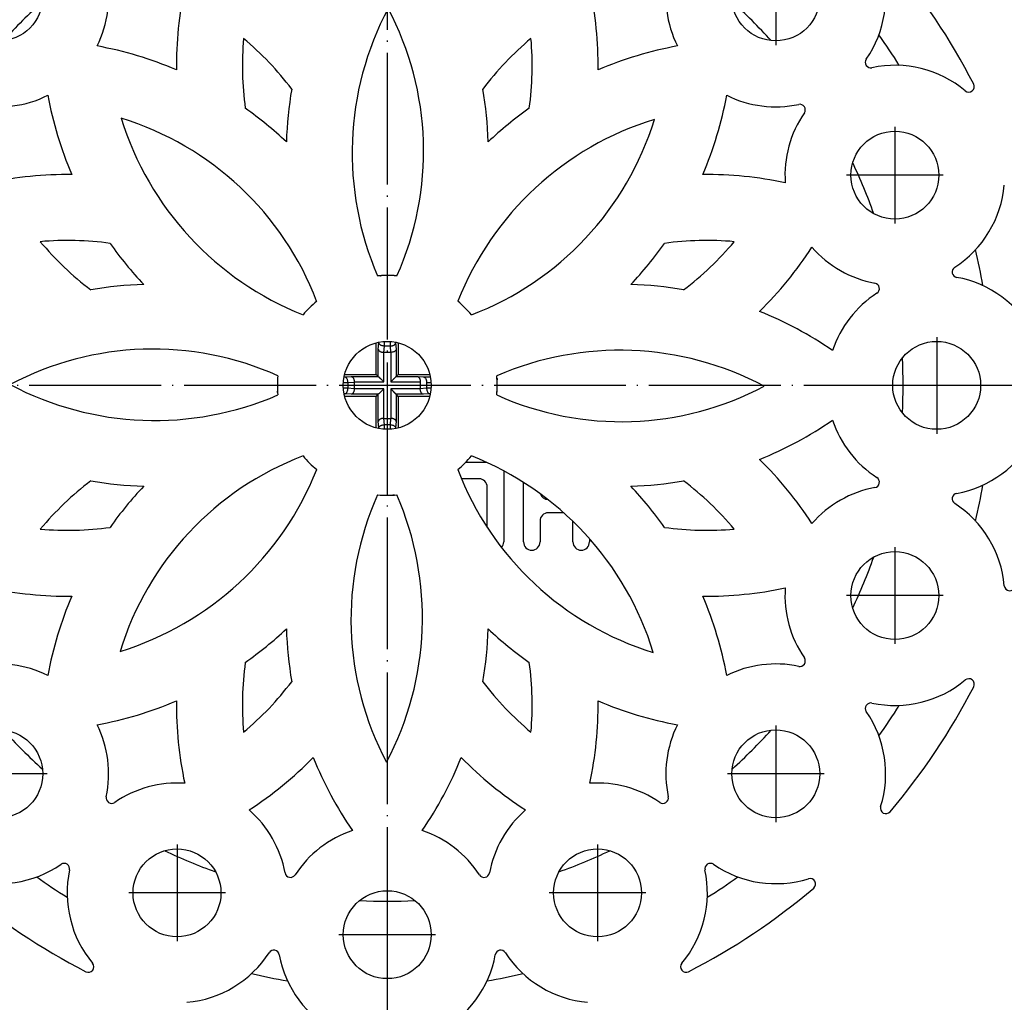
# Model space of a CAD drawing. Units: millimetres. Extents: x -3994 to -3451, y -651 to 244.
# Drawn here: x -3767 to -3678, y -417 to -327 of the extents above; entities that cross this region are included whole.
import ezdxf

# ---------------------------------------------------------------- set-up
doc = ezdxf.new("R2010")
doc.units = ezdxf.units.MM
doc.linetypes.add('DOT_CENTER', pattern=[14, 12, -1, 0, -1])
doc.layers.add('1', color=7, linetype='Continuous')

# ---------------------------------------------------------------- blocks, each defined once
blk = doc.blocks.new('10852-Auftriebskörper-Unterteil-HL2100', base_point=(-3788.195, -414.695))
at = {"color": 7, "linetype": 'Continuous'}
for start, end in [(32.00864, 35.49136), (9.50864, 12.99136), (347.00864, 350.49136), (324.50864, 327.99136), (234.50864, 237.99136), (302.00864, 305.49136), (257.00864, 260.49136), (279.50864, 282.99136)]:
    blk.add_arc((-3734, -360.5), 54.95, start, end, dxfattribs=at)
blk = doc.blocks.new('10851-Auftriebskörper-Oberteil-HL2100', base_point=(-3788.195, -414.695))
at = {"color": 7, "linetype": 'Continuous'}
for p, q in [((-3733.487, -350.5), (-3734.513, -350.5)), ((-3735, -359.5), (-3735, -356.627)), ((-3733, -356.627), (-3733, -359.5)), ((-3733.697, -357.5), (-3734.303, -357.5)), ((-3733.749, -356.923), (-3734.251, -356.923)), ((-3744, -359.987), (-3744, -361.013)), ((-3737.873, -359.5), (-3735, -359.5)), ((-3737, -360.197), (-3737, -360.803)), ((-3734.815, -359.685), (-3735, -359.5)), ((-3733.185, -359.685), (-3733, -359.5)), ((-3733, -359.5), (-3730.127, -359.5)), ((-3731.274, -359.685), (-3730.696, -359.737)), ((-3731, -360.184), (-3731, -360.803)), ((-3724, -361.013), (-3724, -359.987)), ((-3737.577, -360.249), (-3737.577, -360.751)), ((-3730.423, -360.236), (-3730.423, -360.751)), ((-3735, -361.5), (-3737.873, -361.5)), ((-3735, -361.5), (-3734.815, -361.315)), ((-3735, -364.373), (-3735, -361.5)), ((-3733, -361.5), (-3733.185, -361.315)), ((-3733, -361.5), (-3733, -364.373)), ((-3730.127, -361.5), (-3733, -361.5)), ((-3734.303, -363.5), (-3733.697, -363.5)), ((-3733.749, -364.077), (-3734.251, -364.077)), ((-3726.859, -367.5), (-3724.987, -367.5)), ((-3725.65, -369), (-3727.24, -369)), ((-3723.4, -368.286), (-3723.4, -374.75)), ((-3724.9, -373.424), (-3724.9, -369.75)), ((-3721.6, -374.75), (-3721.6, -369.337)), ((-3734.513, -370.5), (-3733.487, -370.5)), ((-3717.944, -372.1), (-3719.35, -372.1)), ((-3720.1, -372.85), (-3720.1, -374.75)), ((-3717.1, -374.75), (-3717.1, -372.884)), ((-3715.6, -374.454), (-3715.6, -374.75))]:
    blk.add_line(p, q, dxfattribs=at)
at = {"color": 3, "linetype": 'Continuous'}
for p, q in [((-3734.512, -350.513), (-3734.513, -350.5)), ((-3733.487, -350.5), (-3733.488, -350.513)), ((-3734.763, -356.634), (-3734.763, -356.573)), ((-3734.264, -356.922), (-3734.264, -356.509)), ((-3733.736, -356.509), (-3733.736, -356.922)), ((-3733.237, -356.573), (-3733.237, -356.634)), ((-3734.815, -357.211), (-3734.763, -356.634)), ((-3734.815, -359.685), (-3734.815, -357.211)), ((-3734.316, -360.184), (-3734.316, -357.5)), ((-3734.303, -357.5), (-3734.251, -356.923)), ((-3733.749, -356.923), (-3733.697, -357.5)), ((-3733.684, -357.5), (-3733.684, -360.184)), ((-3733.237, -356.634), (-3733.185, -357.211)), ((-3733.185, -357.211), (-3733.185, -359.685)), ((-3744, -359.987), (-3743.987, -359.988)), ((-3737.927, -359.737), (-3737.866, -359.737)), ((-3737.866, -359.737), (-3737.289, -359.685)), ((-3737.577, -360.249), (-3737, -360.197)), ((-3737.289, -359.685), (-3734.815, -359.685)), ((-3737, -360.184), (-3734.316, -360.184)), ((-3733.684, -360.184), (-3731, -360.184)), ((-3733.185, -359.685), (-3731.274, -359.685)), ((-3730.696, -359.737), (-3730.073, -359.737)), ((-3724.013, -359.988), (-3724, -359.987)), ((-3743.987, -361.012), (-3744, -361.013)), ((-3737.991, -360.236), (-3737.578, -360.236)), ((-3737.578, -360.764), (-3737.991, -360.764)), ((-3737, -360.803), (-3737.577, -360.751)), ((-3734.316, -360.816), (-3737, -360.816)), ((-3734.316, -363.5), (-3734.316, -360.816)), ((-3733.684, -360.816), (-3733.684, -363.5)), ((-3731, -360.816), (-3733.684, -360.816)), ((-3730.423, -360.751), (-3731, -360.803)), ((-3730.423, -360.236), (-3730.009, -360.236)), ((-3730.009, -360.764), (-3730.422, -360.764)), ((-3724, -361.013), (-3724.013, -361.012)), ((-3737.866, -361.263), (-3737.927, -361.263)), ((-3737.289, -361.315), (-3737.866, -361.263)), ((-3734.815, -361.315), (-3737.289, -361.315)), ((-3734.815, -363.789), (-3734.815, -361.315)), ((-3733.185, -361.315), (-3733.185, -363.789)), ((-3730.711, -361.315), (-3733.185, -361.315)), ((-3730.134, -361.263), (-3730.711, -361.315)), ((-3730.073, -361.263), (-3730.134, -361.263)), ((-3734.763, -364.366), (-3734.815, -363.789)), ((-3734.251, -364.077), (-3734.303, -363.5)), ((-3733.697, -363.5), (-3733.749, -364.077)), ((-3733.185, -363.789), (-3733.237, -364.366)), ((-3734.763, -364.427), (-3734.763, -364.366)), ((-3734.264, -364.491), (-3734.264, -364.078)), ((-3733.736, -364.078), (-3733.736, -364.491)), ((-3733.237, -364.366), (-3733.237, -364.427)), ((-3734.513, -370.5), (-3734.512, -370.487)), ((-3733.488, -370.487), (-3733.487, -370.5))]:
    blk.add_line(p, q, dxfattribs=at)
for start, end in [(131.93925, 138.06075), (41.93925, 48.06075), (19.43925, 25.56075), (356.93925, 3.06075), (334.43925, 340.56075), (221.93925, 228.06075), (311.93925, 318.06075), (244.43925, 250.56075), (289.43925, 295.56075), (266.93925, 273.06075)]:
    blk.add_arc((-3734, -360.5), 46.95, start, end, dxfattribs=at)
at = {"color": 7, "linetype": 'Continuous'}
for centre, radius, start, end in [((-3734, -360.5), 54.95, 32.00864, 35.49136), ((-3734, -360.5), 54.95, 9.50864, 12.99136), ((-3725.65, -369.75), 0.75, 0, 90), ((-3734, -360.5), 54.95, 347.00864, 350.49136), ((-3719.35, -370.15), 0.75, 198.37351, 267.50017), ((-3719.35, -372.85), 0.75, 90, 180), ((-3724.15, -374.75), 0.75, 317.42373, 0), ((-3720.85, -374.75), 0.75, 180, 0), ((-3716.35, -374.75), 0.75, 180, 0), ((-3734, -360.5), 54.95, 324.50864, 327.99136), ((-3734, -360.5), 54.95, 234.50864, 237.99136), ((-3734, -360.5), 54.95, 302.00864, 305.49136), ((-3734, -360.5), 54.95, 257.00864, 260.49136), ((-3734, -360.5), 54.95, 279.50864, 282.99136)]:
    blk.add_arc(centre, radius, start, end, dxfattribs=at)
for points, knots in [([(-3734.646, -350.521), (-3734.64, -350.519), (-3734.629, -350.516), (-3734.612, -350.511), (-3734.595, -350.508), (-3734.578, -350.505), (-3734.562, -350.503), (-3734.545, -350.501), (-3734.529, -350.5), (-3734.518, -350.5), (-3734.513, -350.5)], [0, 0, 0, 0, 0.0175715, 0.0349443, 0.052118, 0.0690926, 0.0858682, 0.1024452, 0.1188242, 0.1350059, 0.1350059, 0.1350059, 0.1350059]), ([(-3733.354, -350.521), (-3733.36, -350.519), (-3733.371, -350.516), (-3733.388, -350.511), (-3733.405, -350.508), (-3733.422, -350.505), (-3733.438, -350.503), (-3733.455, -350.501), (-3733.471, -350.5), (-3733.482, -350.5), (-3733.487, -350.5)], [0, 0, 0, 0, 0.0175715, 0.0349443, 0.052118, 0.0690926, 0.0858682, 0.1024452, 0.1188242, 0.1350059, 0.1350059, 0.1350059, 0.1350059]), ([(-3734.815, -357.211), (-3734.813, -357.226), (-3734.807, -357.262), (-3734.775, -357.317), (-3734.727, -357.366), (-3734.667, -357.408), (-3734.597, -357.444), (-3734.511, -357.473), (-3734.416, -357.493), (-3734.35, -357.498), (-3734.316, -357.5)], [0, 0, 0, 0, 0.0441535, 0.1101152, 0.1862741, 0.2470628, 0.3304561, 0.420188, 0.5189802, 0.6201664, 0.6201664, 0.6201664, 0.6201664]), ([(-3734.264, -356.922), (-3734.304, -356.92), (-3734.37, -356.915), (-3734.47, -356.892), (-3734.55, -356.864), (-3734.625, -356.825), (-3734.681, -356.784), (-3734.722, -356.737), (-3734.752, -356.691), (-3734.759, -356.654), (-3734.763, -356.634)], [0, 0, 0, 0, 0.1197338, 0.1999678, 0.3049753, 0.3730852, 0.4564701, 0.5100526, 0.5585087, 0.6201438, 0.6201438, 0.6201438, 0.6201438]), ([(-3734.316, -357.5), (-3734.316, -357.5), (-3734.315, -357.5), (-3734.313, -357.5), (-3734.311, -357.5), (-3734.31, -357.5), (-3734.308, -357.5), (-3734.306, -357.5), (-3734.305, -357.5), (-3734.304, -357.5), (-3734.303, -357.5)], [0, 0, 0, 0, 0.00164507, 0.00328812, 0.00492914, 0.00656814, 0.00820512, 0.00984008, 0.01147301, 0.01310393, 0.01310393, 0.01310393, 0.01310393]), ([(-3734.264, -356.922), (-3734.263, -356.922), (-3734.262, -356.922), (-3734.26, -356.923), (-3734.259, -356.923), (-3734.257, -356.923), (-3734.256, -356.923), (-3734.254, -356.923), (-3734.252, -356.923), (-3734.251, -356.923), (-3734.251, -356.923)], [0, 0, 0, 0, 0.00164507, 0.00328812, 0.00492914, 0.00656814, 0.00820512, 0.00984008, 0.01147301, 0.01310393, 0.01310393, 0.01310393, 0.01310393]), ([(-3733.736, -356.922), (-3733.737, -356.922), (-3733.738, -356.922), (-3733.74, -356.923), (-3733.741, -356.923), (-3733.743, -356.923), (-3733.744, -356.923), (-3733.746, -356.923), (-3733.748, -356.923), (-3733.749, -356.923), (-3733.749, -356.923)], [0, 0, 0, 0, 0.00164507, 0.00328812, 0.00492914, 0.00656814, 0.00820512, 0.00984008, 0.01147301, 0.01310393, 0.01310393, 0.01310393, 0.01310393]), ([(-3733.736, -356.922), (-3733.696, -356.92), (-3733.63, -356.915), (-3733.535, -356.894), (-3733.455, -356.866), (-3733.382, -356.829), (-3733.322, -356.786), (-3733.276, -356.736), (-3733.246, -356.685), (-3733.239, -356.649), (-3733.237, -356.634)], [0, 0, 0, 0, 0.1197735, 0.2000106, 0.2898377, 0.3733099, 0.4453345, 0.5102852, 0.5760965, 0.620183, 0.620183, 0.620183, 0.620183]), ([(-3733.684, -357.5), (-3733.684, -357.5), (-3733.685, -357.5), (-3733.687, -357.5), (-3733.689, -357.5), (-3733.69, -357.5), (-3733.692, -357.5), (-3733.694, -357.5), (-3733.695, -357.5), (-3733.696, -357.5), (-3733.697, -357.5)], [0, 0, 0, 0, 0.00164507, 0.00328812, 0.00492914, 0.00656814, 0.00820512, 0.00984008, 0.01147301, 0.01310393, 0.01310393, 0.01310393, 0.01310393]), ([(-3733.185, -357.211), (-3733.189, -357.232), (-3733.196, -357.268), (-3733.229, -357.321), (-3733.273, -357.366), (-3733.329, -357.405), (-3733.398, -357.442), (-3733.484, -357.472), (-3733.584, -357.493), (-3733.65, -357.498), (-3733.684, -357.5)], [0, 0, 0, 0, 0.0616351, 0.1100912, 0.1862502, 0.2470389, 0.3151488, 0.4201563, 0.5189485, 0.6201347, 0.6201347, 0.6201347, 0.6201347]), ([(-3743.979, -359.854), (-3743.981, -359.86), (-3743.984, -359.871), (-3743.989, -359.888), (-3743.992, -359.905), (-3743.995, -359.922), (-3743.997, -359.938), (-3743.999, -359.955), (-3744, -359.971), (-3744, -359.982), (-3744, -359.987)], [0, 0, 0, 0, 0.0175715, 0.0349443, 0.052118, 0.0690926, 0.0858682, 0.1024452, 0.1188242, 0.1350059, 0.1350059, 0.1350059, 0.1350059]), ([(-3737.578, -360.236), (-3737.58, -360.196), (-3737.585, -360.13), (-3737.605, -360.04), (-3737.632, -359.96), (-3737.668, -359.886), (-3737.714, -359.822), (-3737.759, -359.78), (-3737.809, -359.748), (-3737.846, -359.741), (-3737.866, -359.737)], [0, 0, 0, 0, 0.1197735, 0.2000106, 0.2746525, 0.373292, 0.4453166, 0.5102673, 0.5586414, 0.6201414, 0.6201414, 0.6201414, 0.6201414]), ([(-3737.289, -359.685), (-3737.271, -359.688), (-3737.235, -359.695), (-3737.181, -359.727), (-3737.134, -359.773), (-3737.095, -359.829), (-3737.058, -359.898), (-3737.028, -359.984), (-3737.007, -360.084), (-3737.002, -360.15), (-3737, -360.184)], [0, 0, 0, 0, 0.0529432, 0.1101298, 0.1862888, 0.2470775, 0.3151874, 0.4201949, 0.5189872, 0.6201734, 0.6201734, 0.6201734, 0.6201734]), ([(-3737, -360.184), (-3737, -360.184), (-3737, -360.185), (-3737, -360.187), (-3737, -360.189), (-3737, -360.19), (-3737, -360.192), (-3737, -360.194), (-3737, -360.195), (-3737, -360.196), (-3737, -360.197)], [0, 0, 0, 0, 0.00164507, 0.00328812, 0.00492914, 0.00656814, 0.00820512, 0.00984008, 0.01147301, 0.01310393, 0.01310393, 0.01310393, 0.01310393]), ([(-3734.815, -359.685), (-3734.815, -359.685), (-3734.814, -359.686), (-3734.81, -359.69), (-3734.804, -359.696), (-3734.795, -359.705), (-3734.784, -359.716), (-3734.77, -359.73), (-3734.752, -359.748), (-3734.727, -359.773), (-3734.697, -359.803), (-3734.665, -359.835), (-3734.626, -359.874), (-3734.581, -359.919), (-3734.531, -359.969), (-3734.469, -360.031), (-3734.398, -360.102), (-3734.343, -360.157), (-3734.316, -360.184)], [0, 0, 0, 0, 0.0022195, 0.0057015, 0.0149239, 0.0277579, 0.0439218, 0.0631339, 0.0851125, 0.1231491, 0.1656396, 0.211888, 0.2611985, 0.3301088, 0.4020469, 0.4763163, 0.590406, 0.7061377, 0.7061377, 0.7061377, 0.7061377]), ([(-3733.185, -359.685), (-3733.185, -359.685), (-3733.186, -359.686), (-3733.19, -359.69), (-3733.196, -359.696), (-3733.205, -359.705), (-3733.216, -359.716), (-3733.23, -359.73), (-3733.248, -359.748), (-3733.273, -359.773), (-3733.303, -359.803), (-3733.335, -359.835), (-3733.374, -359.874), (-3733.419, -359.919), (-3733.469, -359.969), (-3733.531, -360.031), (-3733.602, -360.102), (-3733.657, -360.157), (-3733.684, -360.184)], [0, 0, 0, 0, 0.0022195, 0.0057015, 0.0149239, 0.0277579, 0.0439218, 0.0631339, 0.0851125, 0.1231491, 0.1656396, 0.211888, 0.2611985, 0.3301088, 0.4020469, 0.4763163, 0.590406, 0.7061377, 0.7061377, 0.7061377, 0.7061377]), ([(-3731.274, -359.685), (-3731.256, -359.688), (-3731.219, -359.695), (-3731.167, -359.727), (-3731.119, -359.776), (-3731.076, -359.841), (-3731.042, -359.919), (-3731.017, -360.005), (-3731.003, -360.094), (-3731.001, -360.154), (-3731, -360.184)], [0, 0, 0, 0, 0.0522511, 0.1115725, 0.1800713, 0.2580802, 0.3440023, 0.4346271, 0.5260513, 0.6145749, 0.6145749, 0.6145749, 0.6145749]), ([(-3730.696, -359.737), (-3730.679, -359.74), (-3730.642, -359.747), (-3730.59, -359.779), (-3730.541, -359.828), (-3730.499, -359.893), (-3730.464, -359.971), (-3730.44, -360.057), (-3730.425, -360.147), (-3730.424, -360.207), (-3730.423, -360.236)], [0, 0, 0, 0, 0.0522511, 0.1115725, 0.1800713, 0.2580802, 0.3440023, 0.4346271, 0.5260513, 0.6145749, 0.6145749, 0.6145749, 0.6145749]), ([(-3724.021, -359.854), (-3724.019, -359.86), (-3724.016, -359.871), (-3724.011, -359.888), (-3724.008, -359.905), (-3724.005, -359.922), (-3724.003, -359.938), (-3724.001, -359.955), (-3724, -359.971), (-3724, -359.982), (-3724, -359.987)], [0, 0, 0, 0, 0.0175715, 0.0349443, 0.052118, 0.0690926, 0.0858682, 0.1024452, 0.1188242, 0.1350059, 0.1350059, 0.1350059, 0.1350059]), ([(-3743.979, -361.146), (-3743.981, -361.14), (-3743.984, -361.129), (-3743.989, -361.112), (-3743.992, -361.095), (-3743.995, -361.078), (-3743.997, -361.062), (-3743.999, -361.045), (-3744, -361.029), (-3744, -361.018), (-3744, -361.013)], [0, 0, 0, 0, 0.0175715, 0.0349443, 0.052118, 0.0690926, 0.0858682, 0.1024452, 0.1188242, 0.1350059, 0.1350059, 0.1350059, 0.1350059]), ([(-3737.866, -361.263), (-3737.846, -361.259), (-3737.809, -361.252), (-3737.756, -361.218), (-3737.712, -361.175), (-3737.672, -361.119), (-3737.636, -361.05), (-3737.608, -360.97), (-3737.585, -360.87), (-3737.58, -360.804), (-3737.578, -360.764)], [0, 0, 0, 0, 0.0615, 0.1098741, 0.186036, 0.2468229, 0.3149701, 0.4201143, 0.5003515, 0.6201249, 0.6201249, 0.6201249, 0.6201249]), ([(-3737.578, -360.236), (-3737.578, -360.237), (-3737.578, -360.238), (-3737.577, -360.24), (-3737.577, -360.241), (-3737.577, -360.243), (-3737.577, -360.244), (-3737.577, -360.246), (-3737.577, -360.248), (-3737.577, -360.249), (-3737.577, -360.249)], [0, 0, 0, 0, 0.00164507, 0.00328812, 0.00492914, 0.00656814, 0.00820512, 0.00984008, 0.01147301, 0.01310393, 0.01310393, 0.01310393, 0.01310393]), ([(-3737.578, -360.764), (-3737.578, -360.763), (-3737.578, -360.762), (-3737.577, -360.76), (-3737.577, -360.759), (-3737.577, -360.757), (-3737.577, -360.756), (-3737.577, -360.754), (-3737.577, -360.752), (-3737.577, -360.751), (-3737.577, -360.751)], [0, 0, 0, 0, 0.00164507, 0.00328812, 0.00492914, 0.00656814, 0.00820512, 0.00984008, 0.01147301, 0.01310393, 0.01310393, 0.01310393, 0.01310393]), ([(-3737, -360.816), (-3737.002, -360.844), (-3737.006, -360.91), (-3737.024, -361), (-3737.054, -361.092), (-3737.089, -361.163), (-3737.134, -361.227), (-3737.181, -361.273), (-3737.235, -361.305), (-3737.271, -361.312), (-3737.289, -361.315)], [0, 0, 0, 0, 0.0826787, 0.1999649, 0.2745382, 0.3730722, 0.4338609, 0.5100199, 0.5672065, 0.6201497, 0.6201497, 0.6201497, 0.6201497]), ([(-3737, -360.816), (-3737, -360.816), (-3737, -360.815), (-3737, -360.813), (-3737, -360.811), (-3737, -360.81), (-3737, -360.808), (-3737, -360.806), (-3737, -360.805), (-3737, -360.804), (-3737, -360.803)], [0, 0, 0, 0, 0.00164507, 0.00328812, 0.00492914, 0.00656814, 0.00820512, 0.00984008, 0.01147301, 0.01310393, 0.01310393, 0.01310393, 0.01310393]), ([(-3734.316, -360.816), (-3734.343, -360.843), (-3734.398, -360.898), (-3734.469, -360.969), (-3734.531, -361.031), (-3734.581, -361.081), (-3734.626, -361.126), (-3734.665, -361.165), (-3734.697, -361.197), (-3734.727, -361.227), (-3734.752, -361.252), (-3734.77, -361.27), (-3734.784, -361.284), (-3734.795, -361.295), (-3734.804, -361.304), (-3734.81, -361.31), (-3734.814, -361.314), (-3734.815, -361.315), (-3734.815, -361.315)], [0, 0, 0, 0, 0.1157317, 0.2298214, 0.3040908, 0.3760289, 0.4449392, 0.4942497, 0.5404981, 0.5829886, 0.6210252, 0.6430038, 0.6622159, 0.6783798, 0.6912138, 0.7004362, 0.7039183, 0.7061377, 0.7061377, 0.7061377, 0.7061377]), ([(-3733.185, -361.315), (-3733.185, -361.315), (-3733.186, -361.314), (-3733.19, -361.31), (-3733.196, -361.304), (-3733.205, -361.295), (-3733.216, -361.284), (-3733.23, -361.27), (-3733.248, -361.252), (-3733.273, -361.227), (-3733.303, -361.197), (-3733.335, -361.165), (-3733.374, -361.126), (-3733.419, -361.081), (-3733.469, -361.031), (-3733.531, -360.969), (-3733.602, -360.898), (-3733.657, -360.843), (-3733.684, -360.816)], [0, 0, 0, 0, 0.0022195, 0.0057015, 0.0149239, 0.0277579, 0.0439218, 0.0631339, 0.0851125, 0.1231491, 0.1656396, 0.211888, 0.2611985, 0.3301088, 0.4020469, 0.4763163, 0.590406, 0.7061377, 0.7061377, 0.7061377, 0.7061377]), ([(-3731, -360.816), (-3731, -360.816), (-3731, -360.815), (-3731, -360.813), (-3731, -360.811), (-3731, -360.81), (-3731, -360.808), (-3731, -360.806), (-3731, -360.805), (-3731, -360.804), (-3731, -360.803)], [0, 0, 0, 0, 0.00164507, 0.00328812, 0.00492914, 0.00656814, 0.00820512, 0.00984008, 0.01147301, 0.01310393, 0.01310393, 0.01310393, 0.01310393]), ([(-3730.711, -361.315), (-3730.732, -361.311), (-3730.768, -361.304), (-3730.818, -361.273), (-3730.863, -361.23), (-3730.907, -361.17), (-3730.944, -361.097), (-3730.971, -361.017), (-3730.992, -360.923), (-3730.997, -360.856), (-3731, -360.816)], [0, 0, 0, 0, 0.0616351, 0.1100912, 0.1750434, 0.2470653, 0.3304586, 0.4201905, 0.5004244, 0.6201583, 0.6201583, 0.6201583, 0.6201583]), ([(-3730.422, -360.764), (-3730.422, -360.763), (-3730.422, -360.762), (-3730.423, -360.76), (-3730.423, -360.759), (-3730.423, -360.757), (-3730.423, -360.756), (-3730.423, -360.754), (-3730.423, -360.752), (-3730.423, -360.751), (-3730.423, -360.751)], [0, 0, 0, 0, 0.00164507, 0.00328812, 0.00492914, 0.00656814, 0.00820512, 0.00984008, 0.01147301, 0.01310393, 0.01310393, 0.01310393, 0.01310393]), ([(-3730.422, -360.764), (-3730.42, -360.804), (-3730.415, -360.87), (-3730.395, -360.96), (-3730.368, -361.04), (-3730.33, -361.117), (-3730.283, -361.181), (-3730.235, -361.224), (-3730.188, -361.253), (-3730.151, -361.26), (-3730.134, -361.263)], [0, 0, 0, 0, 0.1197735, 0.2000106, 0.2746525, 0.373292, 0.4566832, 0.5102606, 0.5673286, 0.6201729, 0.6201729, 0.6201729, 0.6201729]), ([(-3724.021, -361.146), (-3724.019, -361.14), (-3724.016, -361.129), (-3724.011, -361.112), (-3724.008, -361.095), (-3724.005, -361.078), (-3724.003, -361.062), (-3724.001, -361.045), (-3724, -361.029), (-3724, -361.018), (-3724, -361.013)], [0, 0, 0, 0, 0.0175715, 0.0349443, 0.052118, 0.0690926, 0.0858682, 0.1024452, 0.1188242, 0.1350059, 0.1350059, 0.1350059, 0.1350059]), ([(-3734.316, -363.5), (-3734.356, -363.503), (-3734.423, -363.508), (-3734.517, -363.529), (-3734.597, -363.556), (-3734.67, -363.593), (-3734.73, -363.637), (-3734.777, -363.686), (-3734.807, -363.738), (-3734.813, -363.774), (-3734.815, -363.789)], [0, 0, 0, 0, 0.1197338, 0.1999678, 0.2896997, 0.3730929, 0.4451149, 0.5100671, 0.5760288, 0.6201822, 0.6201822, 0.6201822, 0.6201822]), ([(-3734.316, -363.5), (-3734.316, -363.5), (-3734.315, -363.5), (-3734.313, -363.5), (-3734.311, -363.5), (-3734.31, -363.5), (-3734.308, -363.5), (-3734.306, -363.5), (-3734.305, -363.5), (-3734.304, -363.5), (-3734.303, -363.5)], [0, 0, 0, 0, 0.00164507, 0.00328812, 0.00492914, 0.00656814, 0.00820512, 0.00984008, 0.01147301, 0.01310393, 0.01310393, 0.01310393, 0.01310393]), ([(-3733.684, -363.5), (-3733.684, -363.5), (-3733.685, -363.5), (-3733.687, -363.5), (-3733.689, -363.5), (-3733.69, -363.5), (-3733.692, -363.5), (-3733.694, -363.5), (-3733.695, -363.5), (-3733.696, -363.5), (-3733.697, -363.5)], [0, 0, 0, 0, 0.00164507, 0.00328812, 0.00492914, 0.00656814, 0.00820512, 0.00984008, 0.01147301, 0.01310393, 0.01310393, 0.01310393, 0.01310393]), ([(-3733.185, -363.789), (-3733.189, -363.768), (-3733.196, -363.732), (-3733.225, -363.685), (-3733.267, -363.639), (-3733.33, -363.592), (-3733.408, -363.554), (-3733.494, -363.526), (-3733.584, -363.507), (-3733.65, -363.502), (-3733.684, -363.5)], [0, 0, 0, 0, 0.0616351, 0.1100912, 0.1636737, 0.2470586, 0.3455926, 0.4201659, 0.5189582, 0.6201444, 0.6201444, 0.6201444, 0.6201444]), ([(-3734.763, -364.366), (-3734.759, -364.346), (-3734.752, -364.309), (-3734.718, -364.256), (-3734.675, -364.211), (-3734.619, -364.172), (-3734.55, -364.136), (-3734.458, -364.103), (-3734.358, -364.083), (-3734.291, -364.079), (-3734.264, -364.078)], [0, 0, 0, 0, 0.0616351, 0.1100912, 0.1862502, 0.2470389, 0.3151488, 0.4201563, 0.5374424, 0.6201211, 0.6201211, 0.6201211, 0.6201211]), ([(-3734.264, -364.078), (-3734.263, -364.078), (-3734.262, -364.078), (-3734.26, -364.077), (-3734.259, -364.077), (-3734.257, -364.077), (-3734.256, -364.077), (-3734.254, -364.077), (-3734.252, -364.077), (-3734.251, -364.077), (-3734.251, -364.077)], [0, 0, 0, 0, 0.00164507, 0.00328812, 0.00492914, 0.00656814, 0.00820512, 0.00984008, 0.01147301, 0.01310393, 0.01310393, 0.01310393, 0.01310393]), ([(-3733.736, -364.078), (-3733.737, -364.078), (-3733.738, -364.078), (-3733.74, -364.077), (-3733.741, -364.077), (-3733.743, -364.077), (-3733.744, -364.077), (-3733.746, -364.077), (-3733.748, -364.077), (-3733.749, -364.077), (-3733.749, -364.077)], [0, 0, 0, 0, 0.00164507, 0.00328812, 0.00492914, 0.00656814, 0.00820512, 0.00984008, 0.01147301, 0.01310393, 0.01310393, 0.01310393, 0.01310393]), ([(-3733.736, -364.078), (-3733.696, -364.08), (-3733.63, -364.085), (-3733.54, -364.105), (-3733.46, -364.132), (-3733.39, -364.166), (-3733.325, -364.212), (-3733.278, -364.26), (-3733.246, -364.315), (-3733.239, -364.351), (-3733.237, -364.366)], [0, 0, 0, 0, 0.1197338, 0.1999678, 0.2745411, 0.3730751, 0.4338638, 0.5100228, 0.5759845, 0.620138, 0.620138, 0.620138, 0.620138]), ([(-3734.646, -370.479), (-3734.64, -370.481), (-3734.629, -370.484), (-3734.612, -370.489), (-3734.595, -370.492), (-3734.578, -370.495), (-3734.562, -370.497), (-3734.545, -370.499), (-3734.529, -370.5), (-3734.518, -370.5), (-3734.513, -370.5)], [0, 0, 0, 0, 0.0175715, 0.0349443, 0.052118, 0.0690926, 0.0858682, 0.1024452, 0.1188242, 0.1350059, 0.1350059, 0.1350059, 0.1350059]), ([(-3733.354, -370.479), (-3733.36, -370.481), (-3733.371, -370.484), (-3733.388, -370.489), (-3733.405, -370.492), (-3733.422, -370.495), (-3733.438, -370.497), (-3733.455, -370.499), (-3733.471, -370.5), (-3733.482, -370.5), (-3733.487, -370.5)], [0, 0, 0, 0, 0.0175715, 0.0349443, 0.052118, 0.0690926, 0.0858682, 0.1024452, 0.1188242, 0.1350059, 0.1350059, 0.1350059, 0.1350059])]:
    blk.add_open_spline(points, degree=3, knots=knots, dxfattribs=at)
blk = doc.blocks.new('10854-Auftriebskörper-geschweißt', base_point=(-3788.195025, -414.695025))
for name in ['10852-Auftriebskörper-Unterteil-HL2100', '10851-Auftriebskörper-Oberteil-HL2100']:
    blk.add_blockref(name, (-3788.195025, -414.695025))
blk = doc.blocks.new('Entwurf_Einlaufrost_Messing_138x138__4', base_point=(-3803, -429.5))
at = {"color": 7, "linetype": 'Continuous'}
for centre in [(-3769.355, -325.145), (-3698.645, -325.145), (-3687.806, -341.366), (-3734, -360.5), (-3684, -360.5), (-3687.806, -379.634), (-3769.355, -395.855), (-3698.645, -395.855), (-3753.134, -406.694), (-3714.866, -406.694), (-3734, -410.5)]:
    blk.add_circle(centre, 4, dxfattribs=at)
for centre, radius, start, end in [((-3698.645, -325.145), 10, 325.4703, 17.33955), ((-3734, -360.5), 60, 27.19911, 40.30089), ((-3769.355, -325.145), 10, 333.48922, 12.0297), ((-3698.645, -325.145), 10, 167.9703, 206.51078), ((-3719.059, -331.417), 34.13, 167.93303, 180.61811), ((-3748.941, -331.417), 34.13, 359.38189, 12.06697), ((-3709.066, -339.348), 28.13, 152.11017, 203.44064), ((-3758.434, -339.187), 27.738, 335.84263, 27.94028), ((-3766.587, -363.174), 34.13, 66.88189, 79.56697), ((-3719.059, -331.417), 28.13, 174.92038, 187.89121), ((-3765.13, -350.5), 28.13, 37.10879, 50.07962), ((-3702.87, -350.5), 28.13, 129.92038, 142.89121), ((-3748.941, -331.417), 28.13, 352.10879, 5.07962), ((-3701.413, -363.174), 34.13, 100.43303, 113.11811), ((-3689.994, -331.096), 0.5, 145.4703, 282.0297), ((-3687.806, -341.366), 10, 50.16045, 102.0297), ((-3681.079, -333.303), 0.5, 230.16045, 27.19911), ((-3769.355, -325.145), 10, 257.9703, 296.51078), ((-3731.326, -327.913), 34.13, 190.43303, 203.11811), ((-3709.066, -339.348), 34.13, 170.18176, 178.29735), ((-3758.934, -339.348), 34.13, 1.70265, 9.81824), ((-3736.674, -327.913), 34.13, 336.88189, 349.56697), ((-3698.645, -325.145), 10, 243.48922, 282.0297), ((-3696.456, -335.414), 0.5, 325.4703, 102.0297), ((-3766.587, -363.174), 34.13, 46.70265, 54.81824), ((-3701.413, -363.174), 34.13, 125.18176, 133.29735), ((-3687.806, -341.366), 10, 145.4703, 184.01078), ((-3766.349, -362.707), 27.738, 20.84263, 72.94028), ((-3731.326, -327.913), 28.13, 197.11017, 248.44064), ((-3701.413, -363.174), 28.13, 107.11017, 158.44064), ((-3736.207, -328.151), 27.738, 290.84263, 342.94028), ((-3763.083, -375.441), 34.13, 89.38189, 102.06697), ((-3704.917, -375.441), 34.13, 77.93303, 90.61811), ((-3687.806, -341.366), 10, 302.9703, 354.83955), ((-3763.083, -375.441), 28.13, 82.10879, 95.07962), ((-3744, -329.37), 28.13, 219.92038, 232.89121), ((-3731.326, -327.913), 34.13, 215.18176, 223.29735), ((-3736.674, -327.913), 34.13, 316.70265, 324.81824), ((-3704.917, -375.441), 28.13, 84.92038, 97.89121), ((-3724, -329.37), 28.13, 307.10879, 320.07962), ((-3724, -329.37), 34.13, 314.38189, 327.06697), ((-3687.806, -341.366), 10, 220.98922, 259.5297), ((-3682.092, -350.175), 0.5, 122.9703, 259.5297), ((-3734, -360.5), 10, 84.98037, 95.01963), ((-3689.714, -351.691), 0.5, 302.9703, 79.5297), ((-3684, -360.5), 10, 27.66045, 79.5297), ((-3755.152, -385.434), 34.13, 91.70265, 99.81824), ((-3712.848, -385.434), 34.13, 80.18176, 88.29735), ((-3684, -360.5), 10, 122.9703, 161.51078), ((-3734, -360.5), 10, 129.98037, 140.01963), ((-3734, -360.5), 10, 39.98037, 50.01963), ((-3712.848, -385.434), 34.13, 55.43303, 68.11811), ((-3755.313, -384.934), 27.738, 65.84263, 117.94028), ((-3712.848, -385.434), 28.13, 62.11017, 113.44064), ((-3734, -360.5), 10, 174.98037, 185.01963), ((-3734, -360.5), 10, 354.98037, 5.01963), ((-3755.152, -335.566), 28.13, 242.11017, 293.44064), ((-3712.687, -336.066), 27.738, 245.84263, 297.94028), ((-3712.848, -335.566), 34.13, 291.88189, 304.56697), ((-3684, -360.5), 10, 198.48922, 237.0297), ((-3684, -360.5), 10, 280.4703, 332.33955), ((-3731.793, -392.849), 27.738, 110.84263, 162.94028), ((-3734, -360.5), 10, 219.98037, 230.01963), ((-3734, -360.5), 10, 309.98037, 320.01963), ((-3736.674, -393.087), 28.13, 17.11017, 68.44064), ((-3724, -391.63), 34.13, 32.93303, 45.61811), ((-3766.587, -357.826), 28.13, 287.11017, 338.44064), ((-3701.651, -358.293), 27.738, 200.84263, 252.94028), ((-3689.714, -369.309), 0.5, 280.4703, 57.0297), ((-3744, -391.63), 28.13, 127.10879, 140.07962), ((-3755.152, -335.566), 34.13, 260.18176, 268.29735), ((-3731.326, -393.087), 34.13, 136.70265, 144.81824), ((-3712.848, -335.566), 34.13, 271.70265, 279.81824), ((-3736.674, -393.087), 34.13, 35.18176, 43.29735), ((-3724, -391.63), 28.13, 39.92038, 52.89121), ((-3687.806, -379.634), 10, 100.4703, 139.01078), ((-3709.566, -381.813), 27.738, 155.84263, 207.94028), ((-3734, -360.5), 10, 264.98037, 275.01963), ((-3758.934, -381.652), 28.13, 332.11017, 23.44064), ((-3682.092, -370.825), 0.5, 100.4703, 237.0297), ((-3687.806, -379.634), 10, 5.16045, 57.0297), ((-3763.083, -345.559), 28.13, 264.92038, 277.89121), ((-3704.917, -345.559), 28.13, 262.10879, 275.07962), ((-3763.083, -345.559), 34.13, 257.93303, 270.61811), ((-3704.917, -345.559), 34.13, 269.38189, 282.06697), ((-3687.806, -379.634), 10, 175.98922, 214.5297), ((-3677.349, -378.69), 0.5, 185.16045, 342.19911), ((-3731.326, -393.087), 34.13, 156.88189, 169.56697), ((-3736.674, -393.087), 34.13, 10.43303, 23.11811), ((-3766.587, -357.826), 34.13, 305.18176, 313.29735), ((-3709.066, -381.652), 34.13, 181.70265, 189.81824), ((-3758.934, -381.652), 34.13, 350.18176, 358.29735), ((-3701.413, -357.826), 34.13, 226.70265, 234.81824), ((-3769.355, -395.855), 10, 63.48922, 102.0297), ((-3719.059, -389.583), 28.13, 172.10879, 185.07962), ((-3748.941, -389.583), 28.13, 354.92038, 7.89121), ((-3698.645, -395.855), 10, 77.9703, 116.51078), ((-3696.456, -385.586), 0.5, 257.9703, 34.5297), ((-3765.13, -370.5), 28.13, 309.92038, 322.89121), ((-3702.87, -370.5), 28.13, 217.10879, 230.07962), ((-3687.806, -379.634), 10, 257.9703, 309.83955), ((-3734, -360.5), 60, 319.69911, 332.80089), ((-3681.079, -387.697), 0.5, 332.80089, 129.83955), ((-3766.587, -357.826), 34.13, 280.43303, 293.11811), ((-3719.059, -389.583), 34.13, 179.38189, 192.06697), ((-3748.941, -389.583), 34.13, 347.93303, 0.61811), ((-3701.413, -357.826), 34.13, 246.88189, 259.56697), ((-3689.994, -389.904), 0.5, 77.9703, 214.5297), ((-3698.645, -395.855), 10, 342.66045, 34.5297), ((-3769.355, -395.855), 10, 347.9703, 26.51078), ((-3698.645, -395.855), 10, 153.48922, 192.0297), ((-3765.13, -370.5), 34.13, 302.93303, 315.61811), ((-3709.066, -381.652), 34.13, 201.88189, 214.56697), ((-3758.934, -381.652), 34.13, 325.43303, 338.11811), ((-3702.87, -370.5), 34.13, 224.38189, 237.06697), ((-3753.134, -406.694), 10, 85.98922, 124.5297), ((-3714.866, -406.694), 10, 55.4703, 94.01078), ((-3759.086, -398.044), 0.5, 167.9703, 304.5297), ((-3708.914, -398.044), 0.5, 235.4703, 12.0297), ((-3753.134, -406.694), 10, 10.4703, 49.01078), ((-3714.866, -406.694), 10, 130.98922, 169.5297), ((-3688.622, -398.985), 0.5, 162.66045, 319.69911), ((-3734, -410.5), 10, 108.48922, 147.0297), ((-3734, -410.5), 10, 32.9703, 71.51078), ((-3769.355, -395.855), 10, 252.66045, 304.5297), ((-3763.404, -404.506), 0.5, 347.9703, 124.5297), ((-3704.596, -404.506), 0.5, 55.4703, 192.0297), ((-3698.645, -395.855), 10, 235.4703, 287.33955), ((-3753.134, -406.694), 10, 167.9703, 219.83955), ((-3742.809, -404.786), 0.5, 190.4703, 327.0297), ((-3725.191, -404.786), 0.5, 212.9703, 349.5297), ((-3714.866, -406.694), 10, 320.16045, 12.0297), ((-3695.515, -405.878), 0.5, 310.30089, 107.33955), ((-3734, -360.5), 60, 229.69911, 242.80089), ((-3734, -360.5), 60, 297.19911, 310.30089), ((-3753.134, -406.694), 10, 275.16045, 327.0297), ((-3744.325, -412.408), 0.5, 10.4703, 147.0297), ((-3723.675, -412.408), 0.5, 32.9703, 169.5297), ((-3714.866, -406.694), 10, 212.9703, 264.83955), ((-3734, -410.5), 10, 190.4703, 242.33955), ((-3734, -410.5), 10, 297.66045, 349.5297), ((-3761.197, -413.421), 0.5, 242.80089, 39.83955), ((-3706.803, -413.421), 0.5, 140.16045, 297.19911)]:
    blk.add_arc(centre, radius, start, end, dxfattribs=at)
at = {"layer": '1', "color": 2, "linetype": 'DOT_CENTER'}
for p, q in [((-3698.645, -320.745), (-3698.645, -329.545)), ((-3687.806, -336.966), (-3687.806, -345.766)), ((-3683.406, -341.366), (-3692.206, -341.366)), ((-3684, -356.1), (-3684, -364.9)), ((-3679.6, -360.5), (-3688.4, -360.5)), ((-3687.806, -375.234), (-3687.806, -384.034)), ((-3683.406, -379.634), (-3692.206, -379.634)), ((-3698.645, -391.455), (-3698.645, -400.255)), ((-3764.955, -395.855), (-3773.755, -395.855)), ((-3694.245, -395.855), (-3703.045, -395.855)), ((-3753.134, -402.294), (-3753.134, -411.094)), ((-3714.866, -402.294), (-3714.866, -411.094)), ((-3748.734, -406.694), (-3757.534, -406.694)), ((-3734, -406.1), (-3734, -414.9)), ((-3710.466, -406.694), (-3719.266, -406.694)), ((-3729.6, -410.5), (-3738.4, -410.5))]:
    blk.add_line(p, q, dxfattribs=at)
blk = doc.blocks.new('Artikel-TPE-Dichtung-skaliert-0_4__7', base_point=(-3835.6, -462.1))
at = {"color": 7, "linetype": 'Continuous'}
blk.add_circle((-3734, -360.5), 101.6, dxfattribs=at)
at = {"layer": '1', "color": 2, "linetype": 'DOT_CENTER'}
for p, q in [((-3734, -104.624), (-3734, -620.526)), ((-3472.586, -360.5), (-3994.368, -360.5))]:
    blk.add_line(p, q, dxfattribs=at)
blk = doc.blocks.new('Artikel-HL540Dichtmanschette__8', base_point=(-3984, -610.5))
blk.add_blockref('Artikel-TPE-Dichtung-skaliert-0_4__7', (-3835.6, -462.1))
blk = doc.blocks.new('Fliesenlegerset-HL540_H__9', base_point=(-3984, -610.5))
for name, p in [('Artikel-HL540Dichtmanschette__8', (-3984, -610.5)), ('Entwurf_Einlaufrost_Messing_138x138__4', (-3803, -429.5)), ('10854-Auftriebskörper-geschweißt', (-3788.195025, -414.695025))]:
    blk.add_blockref(name, p)
blk = doc.blocks.new('HL540-Hamam-Duschablauf-Artikel-Zusammenstellung-WEB__10', base_point=(-3984, -610.5))
blk.add_blockref('Fliesenlegerset-HL540_H__9', (-3984, -610.5))
blk = doc.blocks.new('Vordans2', base_point=(-3194, -387))
blk.add_blockref('HL540-Hamam-Duschablauf-Artikel-Zusammenstellung-WEB__10', (-3984, -610.5))

msp = doc.modelspace()

# ---------------------------------------------------------------- block references
msp.add_blockref('Vordans2', (-3194, -387))

doc.saveas('drawing.dxf')
